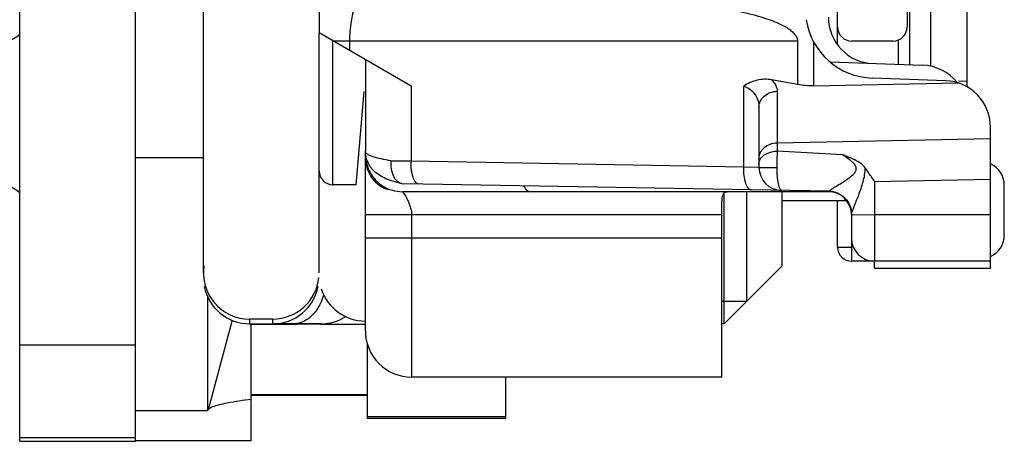
# Model space of a CAD drawing. Units: millimetres. Extents: x 4233 to 5124, y 1225 to 1819.
# Drawn here: x 4303 to 4324, y 1515 to 1524 of the extents above; entities that cross this region are included whole.
import ezdxf

# ---------------------------------------------------------------- set-up
doc = ezdxf.new("R2010")
doc.units = ezdxf.units.MM
doc.layers.add('COMPONENTI_DI_ASSIEME', color=7, linetype='Continuous')

msp = doc.modelspace()

# ---------------------------------------------------------------- linework, layer by layer
at = {"layer": 'COMPONENTI_DI_ASSIEME', "linetype": 'Continuous'}
for p, q in [((4305.112, 1514.73), (4305.112, 1537.742)), ((4306.576, 1518.291), (4306.576, 1536.291)), ((4302.612, 1514.653), (4302.612, 1534.232)), ((4320.276, 1523.207), (4320.276, 1531.373)), ((4309.076, 1531.113), (4309.076, 1523.467)), ((4321.776, 1530.99), (4321.776, 1523.59)), ((4321.826, 1525.06), (4321.826, 1522.779)), ((4322.29, 1522.745), (4322.29, 1525.052)), ((4323.076, 1522.3), (4323.076, 1524.252)), ((4309.076, 1518.291), (4309.076, 1523.467)), ((4311.063, 1522.32), (4309.076, 1523.467)), ((4309.376, 1520.19), (4309.376, 1523.294)), ((4319.411, 1523.29), (4309.384, 1523.29)), ((4309.734, 1523.29), (4309.734, 1523.088)), ((4319.411, 1523.29), (4319.411, 1522.351)), ((4319.753, 1523.283), (4319.753, 1522.324)), ((4321.476, 1523.29), (4320.576, 1523.29)), ((4321.585, 1523.311), (4321.585, 1522.787)), ((4310.076, 1522.89), (4310.076, 1520.911)), ((4320.115, 1522.839), (4322.111, 1522.769)), ((4311.063, 1522.32), (4311.063, 1520.703)), ((4318.247, 1520.578), (4318.247, 1522.319)), ((4319.411, 1522.351), (4318.851, 1522.454)), ((4319.753, 1522.324), (4322.883, 1522.387)), ((4322.611, 1522.434), (4321.024, 1522.49)), ((4323.076, 1522.418), (4322.884, 1522.425)), ((4309.897, 1520.435), (4310.047, 1522.201)), ((4318.969, 1522.207), (4318.969, 1521.094)), ((4318.576, 1521.858), (4318.576, 1520.566)), ((4323.576, 1518.39), (4323.576, 1521.435)), ((4318.969, 1521.094), (4323.576, 1521.186)), ((4318.969, 1521.094), (4318.971, 1520.915)), ((4310.076, 1520.911), (4310.076, 1520.907)), ((4310.076, 1517.04), (4310.076, 1520.907)), ((4320.381, 1520.838), (4318.971, 1520.915)), ((4305.112, 1520.779), (4306.576, 1520.779)), ((4310.626, 1520.708), (4311.063, 1520.703)), ((4311.063, 1520.703), (4318.247, 1520.578)), ((4309.876, 1520.19), (4309.897, 1520.435)), ((4318.247, 1520.578), (4318.57, 1520.567)), ((4318.57, 1520.567), (4318.575, 1520.566)), ((4318.575, 1520.566), (4318.576, 1520.566)), ((4309.876, 1520.19), (4309.376, 1520.19)), ((4310.866, 1520.213), (4310.904, 1520.209)), ((4320.085, 1520.049), (4310.904, 1520.209)), ((4321.076, 1520.263), (4323.576, 1520.313)), ((4321.076, 1520.263), (4321.076, 1518.54)), ((4323.876, 1519.098), (4323.876, 1520.182)), ((4310.576, 1520.083), (4310.576, 1520.098)), ((4320.076, 1520.04), (4310.876, 1520.04)), ((4317.826, 1517.19), (4317.826, 1520.015)), ((4318.316, 1517.68), (4318.316, 1520.04)), ((4319.076, 1518.44), (4319.076, 1520.04)), ((4320.481, 1519.84), (4319.076, 1519.84)), ((4320.276, 1518.84), (4320.276, 1519.84)), ((4317.776, 1519.54), (4310.076, 1519.54)), ((4311.076, 1516.04), (4311.076, 1519.54)), ((4317.776, 1516.04), (4317.776, 1519.722)), ((4320.576, 1519.554), (4320.576, 1518.54)), ((4320.577, 1519.544), (4321.076, 1519.54)), ((4323.576, 1519.54), (4321.076, 1519.54)), ((4317.776, 1519.04), (4310.076, 1519.04)), ((4320.276, 1518.84), (4320.576, 1518.84)), ((4321.001, 1518.548), (4320.576, 1518.54)), ((4323.576, 1518.54), (4320.576, 1518.54)), ((4321.076, 1518.39), (4321.076, 1518.54)), ((4319.076, 1518.44), (4317.826, 1517.19)), ((4321.076, 1518.39), (4323.576, 1518.39)), ((4306.674, 1515.311), (4306.674, 1517.766)), ((4317.776, 1517.68), (4318.316, 1517.68)), ((4307.197, 1517.264), (4306.679, 1515.331)), ((4308.076, 1517.289), (4307.576, 1517.289)), ((4307.576, 1517.289), (4307.576, 1517.189)), ((4307.576, 1517.189), (4308.171, 1517.188)), ((4307.576, 1517.189), (4308.076, 1517.189)), ((4307.612, 1517.189), (4307.612, 1517.174)), ((4308.076, 1517.189), (4308.076, 1517.289)), ((4308.089, 1517.189), (4308.076, 1517.189)), ((4308.525, 1517.188), (4308.089, 1517.189)), ((4308.173, 1517.188), (4308.61, 1517.188)), ((4308.526, 1517.188), (4308.173, 1517.188)), ((4309.112, 1517.188), (4308.526, 1517.188)), ((4308.61, 1517.188), (4308.612, 1517.188)), ((4309.112, 1517.188), (4308.612, 1517.188)), ((4308.612, 1517.188), (4308.612, 1517.182)), ((4309.112, 1517.182), (4308.612, 1517.182)), ((4309.112, 1517.182), (4309.112, 1517.188)), ((4317.826, 1517.19), (4317.776, 1517.19)), ((4308.612, 1517.174), (4307.612, 1517.174)), ((4307.612, 1514.66), (4307.612, 1517.17)), ((4310.076, 1517.174), (4309.112, 1517.174)), ((4310.112, 1516.781), (4310.112, 1515.149)), ((4302.612, 1516.732), (4305.112, 1516.732)), ((4317.776, 1516.04), (4311.076, 1516.04)), ((4313.112, 1515.149), (4313.112, 1516.04)), ((4310.112, 1515.653), (4307.612, 1515.653)), ((4307.612, 1515.65), (4310.112, 1515.65)), ((4306.674, 1515.311), (4305.112, 1515.311)), ((4313.112, 1515.184), (4310.112, 1515.184)), ((4310.112, 1515.149), (4313.112, 1515.149)), ((4305.112, 1514.73), (4302.612, 1514.73)), ((4302.612, 1514.653), (4305.112, 1514.653)), ((4305.112, 1514.662), (4305.112, 1514.73)), ((4305.112, 1514.662), (4305.112, 1514.66)), ((4307.612, 1514.66), (4305.112, 1514.66))]:
    msp.add_line(p, q, dxfattribs=at)
for centre, radius, start, end in [((4321.076, 1523.806), 1, 180, 268), ((4321.076, 1523.989), 1.5, 189.1359, 268), ((4320.576, 1523.59), 0.3, 180, 270), ((4321.476, 1523.59), 0.3, 270, 0), ((4301.998, 1524.227), 1, 270, 307.9349), ((4322.076, 1521.77), 1, 38.678, 88), ((4322.576, 1521.435), 1, 0, 88), ((4323.376, 1520.182), 0.5, 0, 66.4218), ((4309.376, 1520.49), 0.3, 180, 270), ((4319.076, 1520.566), 0.5, 180, 269), ((4318.966, 1540.46), 19.901, 269.431, 269.989), ((4301.998, 1519.227), 1, 52.0651, 90), ((4310.765, 1520.747), 0.69, 238.07, 245.9153), ((4310.876, 1520.84), 0.8, 237.7521, 270), ((4310.798, 1520.822), 0.772, 245.9249, 252.9097), ((4310.814, 1520.87), 0.823, 252.8436, 253.2258), ((4320.076, 1519.54), 0.5, 4.0709, 90), ((4320.076, 1519.549), 0.5, 0, 89), ((4320.067, 1520.098), 0.0601, 301.143, 304.8385), ((4323.376, 1519.098), 0.5, 293.5782, 0), ((4321.076, 1519.04), 0.5, 180, 270), ((4320.576, 1518.84), 0.3, 180, 270), ((4307.576, 1518.29), 1, 171.3045, 270), ((4308.076, 1518.29), 1, 270, 354.2075), ((4307.576, 1518.189), 1, 191.25, 270), ((4308.076, 1518.189), 1, 270, 348.75), ((4310.076, 1518.249), 1, 197.929, 270), ((4308.525, 1517.676), 0.488, 269.9228, 280.037), ((4309.112, 1518.188), 1, 270, 303.75), ((4311.076, 1517.04), 1, 180, 270)]:
    msp.add_arc(centre, radius, start, end, dxfattribs=at)
at = {"layer": 'COMPONENTI_DI_ASSIEME', "linetype": 'Continuous', "extrusion": (0, 0, -1)}
msp.add_ellipse((4319.753, 1522.884), major_axis=(-1, -0.029), ratio=0.559302, start_param=-1.554513, end_param=-1.205447, dxfattribs=at)
at = {"layer": 'COMPONENTI_DI_ASSIEME', "linetype": 'Continuous'}
for points, knots in [([(4309.849, 1524.037), (4309.809, 1523.933), (4309.752, 1523.685), (4309.734, 1523.432), (4309.734, 1523.29)], [0, 0, 0, 0, 0.440479, 1, 1, 1, 1]), ([(4319.262, 1523.521), (4319.195, 1523.572), (4319.045, 1523.654), (4318.73, 1523.779), (4318.321, 1523.893), (4317.824, 1523.996), (4317.489, 1524.05), (4317.322, 1524.074)], [0, 0, 0, 0, 0.125162, 0.250269, 0.500236, 0.75014, 1, 1, 1, 1]), ([(4319.262, 1523.521), (4319.318, 1523.478), (4319.39, 1523.408), (4319.411, 1523.314), (4319.411, 1523.29)], [0, 0, 0, 0, 0.74699, 1, 1, 1, 1]), ([(4318.851, 1522.454), (4318.749, 1522.472), (4318.532, 1522.465), (4318.336, 1522.376), (4318.247, 1522.319)], [0, 0, 0, 0, 0.497384, 1, 1, 1, 1]), ([(4318.247, 1522.319), (4318.348, 1522.286), (4318.521, 1522.153), (4318.576, 1521.95), (4318.576, 1521.858)], [0, 0, 0, 0, 0.536274, 1, 1, 1, 1]), ([(4318.851, 1522.454), (4318.887, 1522.419), (4318.946, 1522.344), (4318.969, 1522.25), (4318.969, 1522.207)], [0, 0, 0, 0, 0.532486, 1, 1, 1, 1]), ([(4318.576, 1521.858), (4318.576, 1521.903), (4318.598, 1521.996), (4318.717, 1522.151), (4318.87, 1522.205), (4318.969, 1522.207)], [0, 0, 0, 0, 0.235927, 0.481794, 1, 1, 1, 1]), ([(4318.576, 1520.745), (4318.576, 1520.79), (4318.598, 1520.883), (4318.717, 1521.038), (4318.87, 1521.092), (4318.969, 1521.094)], [0, 0, 0, 0, 0.235927, 0.481794, 1, 1, 1, 1]), ([(4310.626, 1520.708), (4310.488, 1520.729), (4310.309, 1520.764), (4310.126, 1520.836), (4310.076, 1520.889), (4310.076, 1520.911)], [0, 0, 0, 0, 0.689939, 0.889319, 1, 1, 1, 1]), ([(4310.295, 1520.456), (4310.232, 1520.51), (4310.121, 1520.646), (4310.077, 1520.819), (4310.076, 1520.907)], [0, 0, 0, 0, 0.483597, 1, 1, 1, 1]), ([(4310.081, 1520.84), (4310.081, 1520.771), (4310.099, 1520.632), (4310.175, 1520.441), (4310.294, 1520.28), (4310.396, 1520.197), (4310.449, 1520.163)], [0, 0, 0, 0, 0.260134, 0.515049, 0.761767, 1, 1, 1, 1]), ([(4318.59, 1520.709), (4318.594, 1520.72), (4318.618, 1520.769), (4318.658, 1520.809), (4318.691, 1520.832)], [0, 0, 0, 0, 0.235004, 1, 1, 1, 1]), ([(4318.691, 1520.832), (4318.71, 1520.846), (4318.796, 1520.894), (4318.896, 1520.914), (4318.971, 1520.915)], [0, 0, 0, 0, 0.23473, 1, 1, 1, 1]), ([(4318.971, 1520.915), (4318.97, 1520.889), (4318.965, 1520.771), (4318.963, 1520.653), (4318.962, 1520.56)], [0, 0, 0, 0, 0.215939, 1, 1, 1, 1]), ([(4320.087, 1520.051), (4320.089, 1520.059), (4320.112, 1520.072), (4320.145, 1520.097), (4320.198, 1520.129), (4320.28, 1520.179), (4320.392, 1520.248), (4320.506, 1520.324), (4320.595, 1520.394), (4320.645, 1520.447), (4320.676, 1520.498), (4320.684, 1520.558), (4320.649, 1520.627), (4320.586, 1520.688), (4320.498, 1520.759), (4320.428, 1520.807), (4320.381, 1520.838)], [0, 0, 0, 0, 0.019029, 0.057959, 0.109051, 0.167347, 0.295906, 0.433075, 0.503619, 0.575138, 0.61164, 0.647748, 0.720017, 0.791729, 0.86231, 1, 1, 1, 1]), ([(4320.871, 1520.553), (4320.817, 1520.631), (4320.645, 1520.735), (4320.47, 1520.802), (4320.381, 1520.838)], [0, 0, 0, 0, 0.497925, 1, 1, 1, 1]), ([(4310.076, 1520.789), (4310.076, 1520.663), (4310.118, 1520.473), (4310.257, 1520.27), (4310.35, 1520.193), (4310.4, 1520.162)], [0, 0, 0, 0, 0.513253, 0.761293, 1, 1, 1, 1]), ([(4310.626, 1520.708), (4310.621, 1520.65), (4310.626, 1520.537), (4310.67, 1520.383), (4310.749, 1520.266), (4310.828, 1520.221), (4310.866, 1520.213)], [0, 0, 0, 0, 0.297184, 0.567995, 0.800594, 1, 1, 1, 1]), ([(4311.108, 1520.351), (4311.1, 1520.376), (4311.07, 1520.491), (4311.062, 1520.611), (4311.063, 1520.703)], [0, 0, 0, 0, 0.219598, 1, 1, 1, 1]), ([(4310.718, 1520.25), (4310.679, 1520.261), (4310.529, 1520.308), (4310.384, 1520.38), (4310.295, 1520.456)], [0, 0, 0, 0, 0.256258, 1, 1, 1, 1]), ([(4318.41, 1520.078), (4318.385, 1520.078), (4318.345, 1520.11), (4318.313, 1520.166), (4318.278, 1520.256), (4318.252, 1520.395), (4318.246, 1520.514), (4318.247, 1520.578)], [0, 0, 0, 0, 0.136226, 0.234874, 0.355834, 0.654896, 1, 1, 1, 1]), ([(4318.576, 1520.566), (4318.576, 1520.565), (4318.583, 1520.566), (4318.591, 1520.564), (4318.608, 1520.564), (4318.64, 1520.562), (4318.695, 1520.562), (4318.741, 1520.561), (4318.768, 1520.561)], [0, 0, 0, 0, 0.017831, 0.069034, 0.152718, 0.267743, 0.584905, 1, 1, 1, 1]), ([(4318.962, 1520.56), (4318.961, 1520.496), (4318.964, 1520.38), (4318.986, 1520.224), (4319.009, 1520.123), (4319.049, 1520.067), (4319.068, 1520.066)], [0, 0, 0, 0, 0.366354, 0.676834, 0.891316, 1, 1, 1, 1]), ([(4320.577, 1519.544), (4320.575, 1519.566), (4320.597, 1519.624), (4320.632, 1519.719), (4320.68, 1519.839), (4320.75, 1520.016), (4320.836, 1520.249), (4320.873, 1520.451), (4320.871, 1520.552)], [0, 0, 0, 0, 0.062866, 0.168047, 0.293362, 0.428125, 0.710753, 1, 1, 1, 1]), ([(4321.076, 1520.263), (4321.024, 1520.335), (4320.955, 1520.432), (4320.888, 1520.529), (4320.871, 1520.553)], [0, 0, 0, 0, 0.753508, 1, 1, 1, 1]), ([(4311.226, 1520.203), (4311.2, 1520.204), (4311.142, 1520.251), (4311.12, 1520.312), (4311.108, 1520.351)], [0, 0, 0, 0, 0.383772, 1, 1, 1, 1]), ([(4313.494, 1520.163), (4313.504, 1520.144), (4313.525, 1520.111), (4313.561, 1520.072), (4313.599, 1520.046), (4313.627, 1520.04), (4313.64, 1520.04)], [0, 0, 0, 0, 0.315634, 0.580979, 0.803588, 1, 1, 1, 1]), ([(4310.876, 1520.04), (4310.876, 1520.041), (4310.882, 1520.033), (4310.886, 1520.03), (4310.897, 1520.015), (4310.914, 1519.992), (4310.941, 1519.95), (4310.967, 1519.902), (4310.989, 1519.856), (4311.012, 1519.804), (4311.04, 1519.732), (4311.067, 1519.64), (4311.076, 1519.574), (4311.076, 1519.54)], [0, 0, 0, 0, 0.006665, 0.025464, 0.05473, 0.093238, 0.194108, 0.3218, 0.39407, 0.471136, 0.637262, 0.815381, 1, 1, 1, 1]), ([(4317.776, 1519.722), (4317.776, 1519.766), (4317.777, 1519.829), (4317.784, 1519.908), (4317.794, 1519.965), (4317.817, 1520.015), (4317.858, 1520.038), (4317.88, 1520.04), (4317.891, 1520.04)], [0, 0, 0, 0, 0.355273, 0.505258, 0.633239, 0.826882, 0.91037, 1, 1, 1, 1]), ([(4320.076, 1520.04), (4320.078, 1520.04), (4320.086, 1520.041), (4320.093, 1520.044), (4320.098, 1520.047)], [0, 0, 0, 0, 0.238599, 1, 1, 1, 1]), ([(4320.085, 1520.049), (4320.085, 1520.049), (4320.086, 1520.05), (4320.086, 1520.051), (4320.087, 1520.051)], [0, 0, 0, 0, 0.317001, 1, 1, 1, 1]), ([(4320.087, 1520.051), (4320.212, 1520.049), (4320.472, 1519.941), (4320.576, 1519.68), (4320.576, 1519.554)], [0, 0, 0, 0, 0.500949, 1, 1, 1, 1]), ([(4309.019, 1517.481), (4309.003, 1517.458), (4308.939, 1517.375), (4308.859, 1517.303), (4308.792, 1517.264)], [0, 0, 0, 0, 0.2641, 1, 1, 1, 1]), ([(4306.779, 1515.401), (4306.822, 1515.418), (4306.926, 1515.449), (4307.203, 1515.509), (4307.438, 1515.543), (4307.612, 1515.565)], [0, 0, 0, 0, 0.162016, 0.382754, 1, 1, 1, 1]), ([(4306.677, 1515.331), (4306.678, 1515.334), (4306.684, 1515.344), (4306.693, 1515.353), (4306.7, 1515.359)], [0, 0, 0, 0, 0.215698, 1, 1, 1, 1]), ([(4306.7, 1515.359), (4306.705, 1515.363), (4306.73, 1515.38), (4306.757, 1515.392), (4306.779, 1515.401)], [0, 0, 0, 0, 0.202984, 1, 1, 1, 1])]:
    msp.add_open_spline(points, degree=3, knots=knots, dxfattribs=at)
for points in [[(4318.576, 1520.637), (4318.576, 1520.662), (4318.581, 1520.686), (4318.59, 1520.709)], [(4310.866, 1520.213), (4310.816, 1520.224), (4310.767, 1520.236), (4310.718, 1520.25)], [(4309.106, 1517.632), (4309.081, 1517.58), (4309.053, 1517.529), (4309.019, 1517.481)], [(4309.171, 1517.805), (4309.154, 1517.746), (4309.132, 1517.688), (4309.106, 1517.632)], [(4308.792, 1517.264), (4308.737, 1517.231), (4308.674, 1517.207), (4308.611, 1517.196)]]:
    msp.add_open_spline(points, degree=3, dxfattribs=at)

doc.saveas('drawing.dxf')
